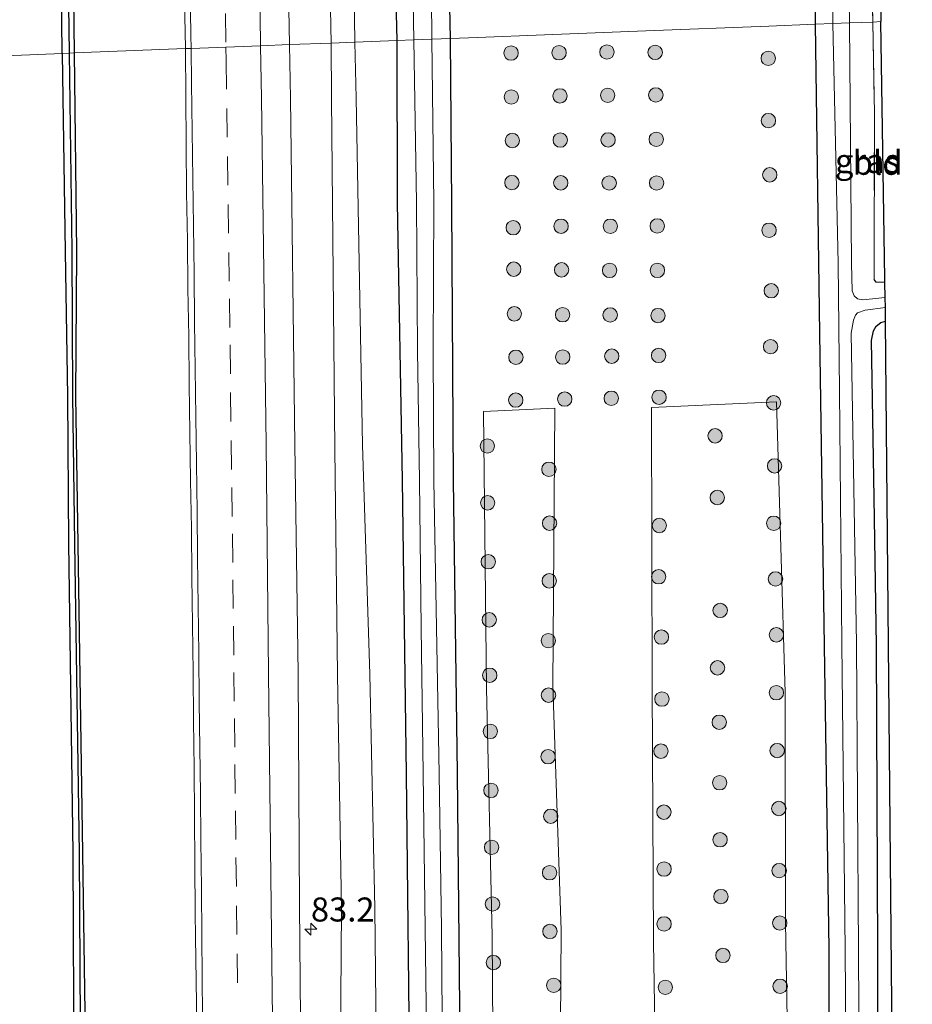
# Model space of a CAD drawing. Units: metres. Extents: x 163739 to 165021, y 499998 to 506250.
# Drawn here: x 164916 to 165008, y 503208 to 503310 of the extents above; entities that cross this region are included whole.
import ezdxf
from ezdxf.enums import TextEntityAlignment as Align

# ---------------------------------------------------------------- set-up
doc = ezdxf.new("R2010")
doc.units = ezdxf.units.M
doc.linetypes.add('IE-TERREINAFSCHEIDING', pattern=[10, 8, -2])
doc.linetypes.add('VW-3-9_STREEP', pattern=[12, 3, -9])
doc.layers.get('0').update_dxf_attribs({"lineweight": 25})
for name, color, linetype, lineweight in [('B-ME-AM-KILOMETR-S-B1', 7, 'Continuous', 18), ('B-ME-GR-BOOM-S-B1', 93, 'Continuous', 18), ('B-ME-GR-STRUIKEN-GV-B6', 93, 'Continuous', 18), ('B-ME-GW-KRUINLIJN-L-B1', 93, 'Continuous', 18), ('B-ME-GW-TEENLIJN-L-B1', 93, 'Continuous', 18), ('B-ME-IE-GRASLAND-GV-B6', 93, 'Continuous', 18), ('B-ME-IE-GRONDWERKLIJN-GROND_INGERICHT-GV-B6', 253, 'Continuous', 18), ('B-ME-IE-HULPGEOMETRIE-L-B1', 53, 'Continuous', 18), ('B-ME-IE-TERREINAFSCHEIDING-RASTERHEKWERK-L-B1', 8, 'IE-TERREINAFSCHEIDING', 18), ('B-ME-OG-WATER-GV-B6', 153, 'Continuous', 18), ('B-ME-VH-VERH_SOORT-BITUMEN-GV-B6', 8, 'IE-TERREINAFSCHEIDING-NATUURLIJK-HOUTWAL', 18), ('B-ME-VW-MARKERING-39STREEP-015-L-B1', 255, 'VW-3-9_STREEP', 18), ('B-ME-VW-MARKERING-STREEP-015-L-B1', 7, 'Continuous', 18)]:
    doc.layers.add(name, color=color, linetype=linetype, lineweight=lineweight)
for name, color, linetype in [('B-ME-GW-INSTEEKWATERGANG-L-B1', 10, 'Continuous'), ('B-ME-GW-WATERGANG-GREPPEL-L-B1', 10, 'Continuous'), ('B-ME-KG-KADASTRAAL-OPNAMEDTMGRENS-L-B1', 10, 'Continuous')]:
    doc.layers.add(name, color=color, linetype=linetype)
doc.styles.add('NLCS-ISO', font='NLCS-ISO.TTF')
doc.linetypes.add('IE-TERREINAFSCHEIDING-NATUURLIJK-HOUTWAL', pattern='A,7,-1.5,[67,NLCS.SHX,S=0.75,R=45,X=0,Y=0],-1.5,7,-1.5,[70,NLCS.SHX,S=0.75,R=0,X=0,Y=0],-1.5', length=20)

# ---------------------------------------------------------------- blocks, each defined once
blk = doc.blocks.new('hecto')
for p, q in [((0, 0.625), (-0.625, 0)), ((0, -0.625), (0, 0.625)), ((-0.625, 0), (0.625, 0)), ((0.625, 0), (0, -0.625))]:
    blk.add_line(p, q)
blk = doc.blocks.new('boom')
h = blk.add_hatch(color=256)
edge = h.paths.add_edge_path()
edge.add_arc((0, 0), 0.75, 0, 360)
blk.add_circle((0, 0), 0.75)

msp = doc.modelspace()

# ---------------------------------------------------------------- linework, layer by layer
at = {"layer": 'B-ME-GR-STRUIKEN-GV-B6'}
for points in [[(164963.845, 503269.504, -4.328), (164971.261, 503269.828, -4.34), (164971.04, 503240.923, -4.34), (164971.925, 503215.491, -4.338), (164971.7, 503185.815, -4.264), (164972.167, 503156.385, -4.226), (164971.932, 503126.71, -4.268), (164972.3707, 503114.5547, -4.285), (164966.0583, 503116.6141, -4.271), (164965.408, 503125.89, -4.294), (164964.869, 503155.728, -4.33), (164964.94, 503185.567, -4.351), (164964.743, 503214.888, -4.351), (164964.155, 503240.641, -4.351), (164963.845, 503269.504, -4.328)], [(164994.353, 503270.509, -4.272), (164995.255, 503240.237, -4.369), (164995.275, 503216.289, -4.405), (164995.783, 503186.227, -4.512), (164995.996, 503162.216, -4.335), (164996.272, 503126.867, -4.482), (164991.4955, 503121.0676, -4.401), (164985.764, 503122.284, -4.363), (164983.22, 503123.87, -4.32), (164982.534, 503126.128, -4.327), (164982.675, 503128.049, -4.336), (164982.525, 503156.325, -4.324), (164982.011, 503184.176, -4.279), (164981.516, 503214.201, -4.334), (164981.381, 503240.886, -4.381), (164981.327, 503269.916, -4.401), (164994.353, 503270.509, -4.272)]]:
    msp.add_polyline3d(points, dxfattribs=at)
at = {"layer": 'B-ME-GW-INSTEEKWATERGANG-L-B1'}
for points in [[(164919.961, 503306.775, -3.193), (164919.602, 503343.569, -3.243), (164919.072, 503372.529, -3.271), (164918.782, 503394.01, -3.281), (164918.427, 503420.313, -3.221), (164917.993, 503446.984, -3.288), (164917.778, 503470.283, -3.289), (164917.323, 503494.005, -3.291), (164917.301, 503494.586, -3.293), (164917.417, 503494.94, -3.293), (164917.764, 503495.248, -3.282), (164918.206, 503495.11, -3.282), (164918.528, 503494.691, -3.282), (164918.502, 503494.036, -3.28)], [(164921.261, 503306.825, -3.238), (164920.798, 503343.555, -3.281), (164920.199, 503372.547, -3.268), (164919.904, 503394.029, -3.335), (164919.474, 503420.306, -3.23), (164919.076, 503447.001, -3.288), (164918.847, 503470.159, -3.313), (164918.502, 503494.036, -3.28)], [(164998.229, 503327.276, -4.487), (164998.355, 503309.803, -4.427)], [(164954.401, 503324.956, -4.47), (164954.813, 503308.122, -4.358)], [(164960.398, 503308.337, -4.357), (164960.037, 503324.961, -4.43)], [(164998.355, 503309.803, -4.427), (164998.827, 503277.606, -4.502), (164999.291, 503245.09, -4.535), (164999.777, 503213.545, -4.609), (164999.854, 503181.915, -4.541), (165000.194, 503150.613, -4.517), (165000.5, 503123.175, -4.581), (165000.86, 503093.878, -4.605), (165001.278, 503065.299, -4.58), (165001.33, 503037.872, -4.553), (165001.57, 503012.865, -4.557), (165001.603, 502982.972, -4.51), (165001.893, 502955.826, -4.512), (165001.95, 502931, -4.55)], [(164954.813, 503308.122, -4.358), (164954.84, 503291.215, -4.367), (164955.353, 503262.332, -4.378), (164955.775, 503231.747, -4.421), (164956.172, 503197.091, -4.496), (164956.426, 503171.124, -4.406), (164956.923, 503145.448, -4.476), (164956.798, 503115.227, -4.461), (164957.126, 503104.936, -4.479), (164957.437, 503086.344, -4.546), (164956.71, 503053.618, -4.495), (164956.903, 503028.185, -4.395), (164957.585, 503001.259, -4.282), (164958.068, 502971.063, -4.416), (164958.115, 502950.977, -4.382), (164958.263, 502931.794, -4.299)], [(164963.81, 502931.694, -4.331), (164963.801, 502951.075, -4.177), (164963.645, 502971.331, -4.25), (164963.502, 503001.321, -4.257), (164963.027, 503028.175, -4.31), (164962.835, 503053.475, -4.358), (164962.516, 503086.38, -4.437), (164962.62, 503104.656, -4.289), (164962.376, 503115.046, -4.405), (164962.051, 503145.509, -4.388), (164961.736, 503171.051, -4.433), (164961.47, 503197.055, -4.513), (164961.122, 503231.844, -4.405), (164960.699, 503262.344, -4.391), (164960.54, 503291.046, -4.355), (164960.398, 503308.337, -4.357)], [(164919.961, 503306.775, -3.193), (164920.273, 503286.106, -3.271), (164920.531, 503271.073, -3.27), (164920.61, 503255.765, -3.203), (164921.087, 503223.51, -3.252), (164921.186, 503199.911, -3.336), (164921.471, 503172.667, -3.427), (164921.747, 503149.796, -3.433), (164922.001, 503120.214, -3.337), (164922.11, 503091.876, -3.324), (164922.168, 503075.385, -3.279), (164922.488, 503061.955, -3.283), (164922.4, 503041.651, -3.177), (164922.817, 503026.017, -3.174), (164923.05, 502997.006, -3.171), (164923.25, 502966.164, -3.16), (164923.465, 502945.549, -3.099), (164923.739, 502932.422, -3.11)], [(164924.717, 502932.404, -3.122), (164924.56, 502945.478, -3.193), (164924.271, 502966.166, -3.229), (164924.205, 502996.935, -3.216), (164924.044, 503025.935, -3.202), (164923.883, 503041.618, -3.265), (164923.606, 503061.958, -3.34), (164923.457, 503075.363, -3.314), (164923.265, 503091.819, -3.369), (164923.155, 503120.168, -3.337), (164922.804, 503149.762, -3.443), (164922.629, 503172.561, -3.419), (164922.474, 503199.829, -3.377), (164922.132, 503223.513, -3.292), (164921.631, 503255.683, -3.188), (164921.406, 503271.063, -3.268), (164921.509, 503286.153, -3.294), (164921.261, 503306.825, -3.238)], [(165005.633, 503282.907, -4.603), (165004.73, 503282.972, -4.535), (165004.495, 503283.239, -4.506)], [(165008.436, 502982.404, -4.582), (165007.862, 502982.403, -4.598), (165007.133, 502982.535, -4.602), (165006.646, 502982.789, -4.622), (165006.548, 502983.226, -4.599), (165006.763, 503012.707, -4.432), (165006.446, 503037.896, -4.469), (165006.2, 503065.383, -4.457), (165005.987, 503094.157, -4.48), (165005.686, 503123.053, -4.412), (165005.347, 503150.625, -4.455), (165004.897, 503181.768, -4.533), (165004.901, 503213.229, -4.406), (165004.743, 503245.114, -4.401), (165004.494, 503260.518, -4.327), (165004.267, 503274.905, -4.453), (165004.237, 503276.897, -4.437), (165004.43, 503277.882, -4.383), (165004.708, 503278.381, -4.372), (165005.193, 503278.771, -4.49), (165005.691, 503278.906, -4.505)]]:
    msp.add_polyline3d(points, dxfattribs=at)
at = {"layer": 'B-ME-GW-KRUINLIJN-L-B1'}
for points in [[(164947.971, 503307.857, -3.306), (164947.341, 503340.183, -3.289), (164947.236, 503364.733, -3.322), (164945.43, 503397.927, -3.135), (164945.445, 503410.627, -3.084), (164945.829, 503412.415, -3.099), (164946.534, 503414.583, -3.208), (164946.887, 503416.007, -3.28), (164946.887, 503417.546, -3.272), (164946.66, 503418.827, -3.197), (164946.083, 503420.042, -3.231), (164945.279, 503421.798, -3.217), (164944.797, 503423.887, -3.154), (164944.862, 503435.801, -3.19), (164945.275, 503458.482, -3.167), (164944.78, 503477.343, -3.156), (164944.75, 503488.666, -3.194), (164944.713, 503502.359, -3.199), (164944.506, 503519.844, -3.226), (164944.391, 503538.517, -3.198), (164944.309, 503550.465, -3.121), (164944.394, 503551.193, -3.141)], [(164947.971, 503307.857, -3.306), (164948.009, 503302.051, -3.306), (164948.354, 503265.613, -3.256), (164948.636, 503242.073, -3.23), (164949.049, 503217.748, -3.232), (164948.874, 503194.441, -3.207), (164949.573, 503170.407, -3.329), (164949.803, 503146.372, -3.24), (164948.558, 503122.333, -3.005), (164948.354, 503098.211, -2.923), (164948.581, 503074.079, -3.007), (164948.831, 503050.116, -3.093), (164949.207, 503025.953, -3.006), (164949.197, 503002.07, -2.992), (164949.175, 502978.204, -2.926), (164949.693, 502954.181, -2.951), (164951.293, 502931.921, -3.084)]]:
    msp.add_polyline3d(points, dxfattribs=at)
at = {"layer": 'B-ME-GW-TEENLIJN-L-B1'}
for points in [[(164947.546, 503549.595, -3.684), (164946.754, 503548.655, -3.705), (164946.546, 503548.034, -3.717), (164946.645, 503544.933, -3.787), (164946.895, 503540.623, -3.879), (164946.869, 503534.648, -4.052), (164946.675, 503533.13, -4.105), (164946.775, 503531.386, -4.014), (164947.257, 503519.929, -4.138), (164947.014, 503507.879, -4.026), (164946.911, 503492.063, -4.001), (164947.311, 503477.353, -3.962), (164948.163, 503459.534, -3.855), (164948.526, 503442.791, -3.991), (164948.837, 503430.193, -4.076), (164949.33, 503422.057, -4.156), (164950.211, 503420.003, -4.194), (164950.472, 503417.348, -4.169), (164950.124, 503413.32, -4.158), (164948.853, 503399.589, -4.16), (164948.866, 503382.065, -4.119), (164949.403, 503360.502, -4.133), (164949.97, 503340.237, -4.14), (164950.439, 503307.952, -4.027)], [(164950.439, 503307.952, -4.027), (164950.585, 503302.129, -4.026), (164951.221, 503265.984, -4.04), (164952.001, 503242.154, -4.284), (164952.525, 503217.769, -4.274), (164952.762, 503194.572, -4.174), (164953.023, 503170.731, -4.223), (164952.78, 503146.476, -4.253), (164952.677, 503122.562, -4.101), (164952.939, 503098.526, -4.047), (164952.745, 503074.271, -4.128), (164954.566, 503050.215, -4.347), (164953.168, 503026.096, -3.997), (164953.997, 503002.069, -4.145), (164952.894, 502978.091, -3.925), (164952.885, 502954.14, -3.879), (164953.007, 502946.663, -3.892), (164955.512, 502931.844, -4.15)]]:
    msp.add_polyline3d(points, dxfattribs=at)
at = {"layer": 'B-ME-GW-WATERGANG-GREPPEL-L-B1'}
for points in [[(164920.745, 503306.805, -3.443), (164920.206, 503343.715, -3.47), (164919.806, 503372.563, -3.465), (164919.489, 503394.178, -3.439), (164919.084, 503420.336, -3.444), (164918.631, 503447.185, -3.566), (164918.358, 503470.376, -3.518), (164917.933, 503494.013, -3.488)], [(164924.33, 502932.412, -3.338), (164924.129, 502945.56, -3.397), (164923.899, 502966.217, -3.41), (164923.767, 502997.07, -3.465), (164923.445, 503026.014, -3.459), (164923.336, 503041.629, -3.465), (164923.18, 503061.958, -3.5), (164922.894, 503075.348, -3.55), (164922.903, 503091.923, -3.608), (164922.705, 503120.212, -3.571), (164922.441, 503149.874, -3.684), (164922.21, 503172.629, -3.62), (164921.916, 503199.933, -3.655), (164921.789, 503223.482, -3.469), (164921.301, 503255.781, -3.458), (164921.083, 503271.091, -3.464), (164921.012, 503286.244, -3.485), (164920.745, 503306.805, -3.443)]]:
    msp.add_polyline3d(points, dxfattribs=at)
at = {"layer": 'B-ME-IE-GRASLAND-GV-B6'}
for points in [[(164919.961, 503306.775, -3.193), (164919.602, 503343.569, -3.243), (164919.072, 503372.529, -3.271), (164918.782, 503394.01, -3.281), (164918.427, 503420.313, -3.221), (164917.993, 503446.984, -3.288), (164917.778, 503470.283, -3.289), (164917.323, 503494.005, -3.291), (164917.301, 503494.586, -3.293), (164917.417, 503494.94, -3.293), (164917.764, 503495.248, -3.282), (164917.933, 503494.013, -3.488), (164918.358, 503470.376, -3.518), (164918.631, 503447.185, -3.566), (164919.084, 503420.336, -3.444), (164919.489, 503394.178, -3.439), (164919.806, 503372.563, -3.465), (164920.206, 503343.715, -3.47), (164920.745, 503306.805, -3.443), (164919.961, 503306.775, -3.193)], [(164920.745, 503306.805, -3.443), (164920.206, 503343.715, -3.47), (164919.806, 503372.563, -3.465), (164919.489, 503394.178, -3.439), (164919.084, 503420.336, -3.444), (164918.631, 503447.185, -3.566), (164918.358, 503470.376, -3.518), (164917.933, 503494.013, -3.488), (164917.764, 503495.248, -3.282), (164918.206, 503495.11, -3.282), (164918.528, 503494.691, -3.282), (164918.502, 503494.036, -3.28), (164918.847, 503470.159, -3.313), (164919.076, 503447.001, -3.288), (164919.474, 503420.306, -3.23), (164919.904, 503394.029, -3.335), (164920.199, 503372.547, -3.268), (164920.798, 503343.555, -3.281), (164921.261, 503306.825, -3.238), (164920.745, 503306.805, -3.443)], [(164919.602, 503343.569, -3.243), (164919.961, 503306.775, -3.193), (164909.7971, 503306.358, -2.983), (164909.585, 503321.926, -2.952)], [(164932.6915, 503312.3036, -2.6862), (164932.7998, 503307.2708, -2.6713), (164921.261, 503306.825, -3.238), (164920.798, 503343.555, -3.281)], [(164947.341, 503340.183, -3.289), (164947.971, 503307.857, -3.306), (164943.621, 503307.689, -2.85), (164943.304, 503326.029, -2.902)], [(164949.97, 503340.237, -4.14), (164950.439, 503307.952, -4.027), (164947.971, 503307.857, -3.306), (164947.341, 503340.183, -3.289)], [(164954.401, 503324.956, -4.47), (164954.813, 503308.122, -4.358), (164950.439, 503307.952, -4.027), (164949.97, 503340.237, -4.14)], [(165003.911, 503333.514, -4.348), (165004.359, 503310.035, -4.313), (165001.943, 503309.942, -5.544), (165001.665, 503327.422, -5.544)], [(164998.229, 503327.276, -4.487), (164998.355, 503309.803, -4.427), (164993.524, 503309.617, -4.226), (164980.726, 503309.123, -4.294), (164970.179, 503308.715, -4.306), (164963.202, 503308.446, -4.404), (164960.398, 503308.337, -4.357), (164960.037, 503324.961, -4.43)], [(164998.355, 503309.803, -4.427), (164998.229, 503327.276, -4.487)], [(164999.944, 503327.443, -5.544), (165000.206, 503309.875, -5.544), (164998.355, 503309.803, -4.427)], [(164956.255, 503325.41, -5.542), (164956.568, 503308.189, -5.541), (164954.813, 503308.122, -4.358)], [(164960.037, 503324.961, -4.43), (164960.398, 503308.337, -4.357), (164958.465, 503308.262, -5.541), (164958.315, 503325.395, -5.542)], [(164954.813, 503308.122, -4.358), (164954.401, 503324.956, -4.47)], [(164963.645, 502971.331, -4.25), (164963.502, 503001.321, -4.257), (164963.027, 503028.175, -4.31), (164962.835, 503053.475, -4.358), (164962.516, 503086.38, -4.437), (164962.62, 503104.656, -4.289), (164962.376, 503115.046, -4.405), (164962.051, 503145.509, -4.388), (164961.736, 503171.051, -4.433), (164961.47, 503197.055, -4.513), (164961.122, 503231.844, -4.405), (164960.699, 503262.344, -4.391), (164960.54, 503291.046, -4.355), (164960.398, 503308.337, -4.357), (164963.202, 503308.446, -4.404), (164970.179, 503308.715, -4.306), (164980.726, 503309.123, -4.294), (164993.524, 503309.617, -4.226), (164998.355, 503309.803, -4.427)], [(165000.86, 503093.878, -4.605), (165000.5, 503123.175, -4.581), (165000.194, 503150.613, -4.517), (164999.854, 503181.915, -4.541), (164999.777, 503213.545, -4.609), (164999.291, 503245.09, -4.535), (164998.827, 503277.606, -4.502), (164998.355, 503309.803, -4.427), (165000.206, 503309.875, -5.544), (165000.748, 503284.927, -5.547), (165000.885, 503271.577, -5.548), (165001.139, 503245.354, -5.551), (165001.493, 503213.389, -5.555), (165001.725, 503181.831, -5.558), (165002.002, 503150.592, -5.562), (165002.334, 503123.097, -5.565), (165002.479, 503094.203, -5.568)], [(164998.355, 503309.803, -4.427), (164998.827, 503277.606, -4.502), (164999.291, 503245.09, -4.535), (164999.777, 503213.545, -4.609), (164999.854, 503181.915, -4.541), (165000.194, 503150.613, -4.517), (165000.5, 503123.175, -4.581), (165000.86, 503093.878, -4.605), (165001.278, 503065.299, -4.58), (165001.33, 503037.872, -4.553), (165001.57, 503012.865, -4.557), (165001.603, 502982.972, -4.51), (165001.893, 502955.826, -4.512)], [(165004.359, 503310.035, -4.313), (165004.528, 503300.494, -4.3), (165004.495, 503283.239, -4.506), (165004.73, 503282.972, -4.535), (165005.633, 503282.907, -4.603), (165005.656, 503281.347, -5.547), (165003.332, 503281.119, -5.547), (165002.772, 503281.215, -5.547), (165002.432, 503281.542, -5.547), (165002.211, 503282.064, -5.547), (165002.146, 503284.906, -5.547), (165001.943, 503309.942, -5.544), (165004.359, 503310.035, -4.313)], [(164945.924, 503098.145, -2.778), (164945.663, 503122.144, -2.695), (164945.534, 503146.229, -2.835), (164945.259, 503170.349, -2.798), (164944.888, 503194.457, -2.823), (164944.688, 503218.091, -2.836), (164944.534, 503242.224, -2.818), (164944.188, 503266.065, -2.824), (164943.751, 503302.093, -2.807), (164943.621, 503307.689, -2.85), (164947.971, 503307.857, -3.306), (164948.009, 503302.051, -3.306), (164948.354, 503265.613, -3.256), (164948.636, 503242.073, -3.23), (164949.049, 503217.748, -3.232), (164948.874, 503194.441, -3.207), (164949.573, 503170.407, -3.329), (164949.803, 503146.372, -3.24), (164948.558, 503122.333, -3.005), (164948.354, 503098.211, -2.923)], [(164948.354, 503098.211, -2.923), (164948.558, 503122.333, -3.005), (164949.803, 503146.372, -3.24), (164949.573, 503170.407, -3.329), (164948.874, 503194.441, -3.207), (164949.049, 503217.748, -3.232), (164948.636, 503242.073, -3.23), (164948.354, 503265.613, -3.256), (164948.009, 503302.051, -3.306), (164947.971, 503307.857, -3.306), (164950.439, 503307.952, -4.027), (164950.585, 503302.129, -4.026), (164951.221, 503265.984, -4.04), (164952.001, 503242.154, -4.284), (164952.525, 503217.769, -4.274), (164952.762, 503194.572, -4.174), (164953.023, 503170.731, -4.223), (164952.78, 503146.476, -4.253), (164952.677, 503122.562, -4.101), (164952.939, 503098.526, -4.047)], [(164952.939, 503098.526, -4.047), (164952.677, 503122.562, -4.101), (164952.78, 503146.476, -4.253), (164953.023, 503170.731, -4.223), (164952.762, 503194.572, -4.174), (164952.525, 503217.769, -4.274), (164952.001, 503242.154, -4.284), (164951.221, 503265.984, -4.04), (164950.585, 503302.129, -4.026), (164950.439, 503307.952, -4.027), (164954.813, 503308.122, -4.358), (164954.84, 503291.215, -4.367), (164955.353, 503262.332, -4.378), (164955.775, 503231.747, -4.421), (164956.172, 503197.091, -4.496), (164956.426, 503171.124, -4.406), (164956.923, 503145.448, -4.476), (164956.798, 503115.227, -4.461), (164957.126, 503104.936, -4.479), (164957.437, 503086.344, -4.546)], [(164956.172, 503197.091, -4.496), (164955.775, 503231.747, -4.421), (164955.353, 503262.332, -4.378), (164954.84, 503291.215, -4.367), (164954.813, 503308.122, -4.358), (164956.568, 503308.189, -5.541), (164956.871, 503291.259, -5.538), (164956.969, 503275.841, -5.535), (164957.157, 503262.256, -5.533), (164957.327, 503246.962, -5.53), (164957.568, 503231.791, -5.527), (164957.759, 503215.616, -5.524), (164958.005, 503197.248, -5.521)], [(164959.597, 503197.24, -5.521), (164959.473, 503215.632, -5.524), (164959.233, 503231.782, -5.527), (164958.956, 503246.99, -5.53), (164958.651, 503262.271, -5.533), (164958.598, 503275.845, -5.535), (164958.669, 503291.263, -5.538), (164958.465, 503308.262, -5.541), (164960.398, 503308.337, -4.357), (164960.54, 503291.046, -4.355), (164960.699, 503262.344, -4.391), (164961.122, 503231.844, -4.405), (164961.47, 503197.055, -4.513)], [(164909.7971, 503306.358, -2.983), (164919.961, 503306.775, -3.193), (164920.273, 503286.106, -3.271), (164920.531, 503271.073, -3.27), (164920.61, 503255.765, -3.203), (164921.087, 503223.51, -3.252), (164921.186, 503199.911, -3.336), (164921.471, 503172.667, -3.427), (164921.747, 503149.796, -3.433), (164922.001, 503120.214, -3.337), (164922.11, 503091.876, -3.324), (164922.168, 503075.385, -3.279), (164922.488, 503061.955, -3.283), (164922.4, 503041.651, -3.177), (164922.817, 503026.017, -3.174), (164923.05, 502997.006, -3.171), (164923.25, 502966.164, -3.16)], [(164922.11, 503091.876, -3.324), (164922.001, 503120.214, -3.337), (164921.747, 503149.796, -3.433), (164921.471, 503172.667, -3.427), (164921.186, 503199.911, -3.336), (164921.087, 503223.51, -3.252), (164920.61, 503255.765, -3.203), (164920.531, 503271.073, -3.27), (164920.273, 503286.106, -3.271), (164919.961, 503306.775, -3.193), (164920.745, 503306.805, -3.443), (164921.012, 503286.244, -3.485), (164921.083, 503271.091, -3.464), (164921.301, 503255.781, -3.458), (164921.789, 503223.482, -3.469), (164921.916, 503199.933, -3.655), (164922.21, 503172.629, -3.62), (164922.441, 503149.874, -3.684), (164922.705, 503120.212, -3.571), (164922.903, 503091.923, -3.608)], [(164922.903, 503091.923, -3.608), (164922.705, 503120.212, -3.571), (164922.441, 503149.874, -3.684), (164922.21, 503172.629, -3.62), (164921.916, 503199.933, -3.655), (164921.789, 503223.482, -3.469), (164921.301, 503255.781, -3.458), (164921.083, 503271.091, -3.464), (164921.012, 503286.244, -3.485), (164920.745, 503306.805, -3.443), (164921.261, 503306.825, -3.238), (164921.509, 503286.153, -3.294), (164921.406, 503271.063, -3.268), (164921.631, 503255.683, -3.188), (164922.132, 503223.513, -3.292), (164922.474, 503199.829, -3.377), (164922.629, 503172.561, -3.419), (164922.804, 503149.762, -3.443), (164923.155, 503120.168, -3.337), (164923.265, 503091.819, -3.369)], [(164922.474, 503199.829, -3.377), (164922.132, 503223.513, -3.292), (164921.631, 503255.683, -3.188), (164921.406, 503271.063, -3.268), (164921.509, 503286.153, -3.294), (164921.261, 503306.825, -3.238), (164932.7998, 503307.2708, -2.6713), (164932.8349, 503302.3042, -2.6864), (164932.8703, 503297.3043, -2.7046), (164932.9146, 503292.304, -2.6906), (164933.0206, 503287.3057, -2.6768), (164933.0656, 503282.3055, -2.6754), (164933.1474, 503277.307, -2.6461), (164933.1969, 503272.3068, -2.6634), (164933.2665, 503267.3078, -2.6412), (164933.3209, 503262.3083, -2.6592), (164933.4162, 503257.3087, -2.6428), (164933.48, 503252.3095, -2.636), (164933.5238, 503247.3093, -2.6424), (164933.604, 503242.3095, -2.6212), (164933.6323, 503237.3105, -2.6328), (164933.6959, 503232.3106, -2.6034), (164933.7549, 503227.3106, -2.614), (164933.7849, 503222.3129, -2.6136), (164933.8082, 503217.3126, -2.629), (164933.861, 503214.8129, -2.6164), (164934.146, 503193.994, -2.51)], [(165003.037, 503181.822, -5.558), (165002.878, 503213.368, -5.555), (165002.669, 503245.309, -5.551), (165002.118, 503277.642, -5.548), (165002.354, 503279.012, -5.547), (165002.557, 503279.509, -5.547), (165002.763, 503279.752, -5.547), (165003.553, 503280.058, -5.547), (165005.67, 503280.306, -5.547), (165005.691, 503278.906, -4.505), (165005.193, 503278.771, -4.49), (165004.708, 503278.381, -4.372), (165004.43, 503277.882, -4.383), (165004.237, 503276.897, -4.437), (165004.267, 503274.905, -4.453), (165004.494, 503260.518, -4.327), (165004.743, 503245.114, -4.401), (165004.901, 503213.229, -4.406), (165004.897, 503181.768, -4.533)], [(164964.743, 503214.888, -4.351), (164964.94, 503185.567, -4.351), (164964.869, 503155.728, -4.33), (164965.408, 503125.89, -4.294), (164966.0583, 503116.6141, -4.271), (164972.3707, 503114.5547, -4.285), (164971.932, 503126.71, -4.268), (164972.167, 503156.385, -4.226), (164971.7, 503185.815, -4.264), (164971.925, 503215.491, -4.338), (164971.04, 503240.923, -4.34), (164971.261, 503269.828, -4.34), (164963.845, 503269.504, -4.328), (164964.155, 503240.641, -4.351), (164964.743, 503214.888, -4.351)], [(164994.353, 503270.509, -4.272), (164981.327, 503269.916, -4.401), (164981.381, 503240.886, -4.381), (164981.516, 503214.201, -4.334), (164982.011, 503184.176, -4.279), (164982.525, 503156.325, -4.324), (164982.675, 503128.049, -4.336), (164982.534, 503126.128, -4.327), (164983.22, 503123.87, -4.32), (164985.764, 503122.284, -4.363), (164991.4955, 503121.0676, -4.401), (164996.272, 503126.867, -4.482), (164995.996, 503162.216, -4.335), (164995.783, 503186.227, -4.512), (164995.275, 503216.289, -4.405), (164995.255, 503240.237, -4.369), (164994.353, 503270.509, -4.272)]]:
    msp.add_polyline3d(points, dxfattribs=at)
at = {"layer": 'B-ME-IE-GRONDWERKLIJN-GROND_INGERICHT-GV-B6'}
for points in [[(165001.78, 503534.382, -4.436), (165001.824, 503518.991, -4.473), (165002.653, 503475.393, -4.513), (165003.396, 503434.873, -4.461), (165004.137, 503386.064, -4.496), (165004.74, 503340.629, -4.494), (165005.213, 503310.086, -4.41), (165004.359, 503310.035, -4.313), (165003.911, 503333.514, -4.348), (165003.678, 503351.819, -4.349), (165003.266, 503375.815, -4.399), (165002.986, 503401.441, -4.447), (165002.672, 503424.483, -4.482), (165002.178, 503448.771, -4.37), (165001.967, 503467.186, -4.334), (165001.734, 503485.591, -4.329), (165001.176, 503506.124, -4.293), (165000.912, 503520.419, -4.333), (165000.558, 503532.012, -4.324), (165000.741, 503534.196, -4.418), (165001.78, 503534.382, -4.436)], [(165004.359, 503310.035, -4.313), (165005.213, 503310.086, -4.41), (165005.627, 503283.309, -4.381), (165005.633, 503282.907, -4.603), (165004.73, 503282.972, -4.535), (165004.495, 503283.239, -4.506), (165004.528, 503300.494, -4.3), (165004.359, 503310.035, -4.313)], [(165008.436, 502982.404, -4.582), (165007.862, 502982.403, -4.598), (165007.133, 502982.535, -4.602), (165006.646, 502982.789, -4.622), (165006.548, 502983.226, -4.599), (165006.763, 503012.707, -4.432), (165006.446, 503037.896, -4.469), (165006.2, 503065.383, -4.457), (165005.987, 503094.157, -4.48), (165005.686, 503123.053, -4.412), (165005.347, 503150.625, -4.455), (165004.897, 503181.768, -4.533), (165004.901, 503213.229, -4.406), (165004.743, 503245.114, -4.401), (165004.494, 503260.518, -4.327), (165004.267, 503274.905, -4.453), (165004.237, 503276.897, -4.437), (165004.43, 503277.882, -4.383), (165004.708, 503278.381, -4.372), (165005.193, 503278.771, -4.49), (165005.691, 503278.906, -4.505), (165008.389, 502987.06, -4.34), (165008.436, 502982.404, -4.582)]]:
    msp.add_polyline3d(points, dxfattribs=at)
at = {"layer": 'B-ME-IE-HULPGEOMETRIE-L-B1'}
for points in [[(164921.261, 503306.825, -3.238), (164932.7998, 503307.2708, -2.6713), (164933.381, 503307.2931, -2.6609), (164937.0212, 503307.434, -2.7651), (164940.629, 503307.573, -2.698), (164943.621, 503307.689, -2.85), (164947.971, 503307.857, -3.306), (164950.439, 503307.952, -4.027), (164954.813, 503308.122, -4.358), (164956.568, 503308.189, -5.541), (164958.465, 503308.262, -5.541), (164960.398, 503308.337, -4.357), (164963.202, 503308.446, -4.404), (164970.179, 503308.715, -4.306), (164980.726, 503309.123, -4.294), (164993.524, 503309.617, -4.226), (164998.355, 503309.803, -4.427), (165000.206, 503309.875, -5.544), (165001.943, 503309.942, -5.544), (165004.359, 503310.035, -4.313), (165005.213, 503310.086, -4.41)], [(164836.688, 503303.556, -4.456), (164838.013, 503303.61, -4.508), (164839.57, 503303.67, -5.662), (164840.676, 503303.712, -5.662), (164842.612, 503303.787, -4.306), (164850.538, 503304.093, -4.376), (164876.252, 503305.087, -4.402), (164881.393, 503305.285, -4.369), (164883.253, 503305.357, -5.616), (164884.921, 503305.421, -5.616), (164887.081, 503305.505, -4.229), (164888.002, 503305.541, -4.047), (164894.563, 503305.794, -3.404), (164897.029, 503305.889, -3.323), (164901.2402, 503306.0513, -3.1944), (164904.945, 503306.197, -3.0942), (164908.6214, 503306.3261, -3.0071), (164909.7971, 503306.358, -2.983), (164919.961, 503306.775, -3.193), (164920.745, 503306.805, -3.443), (164921.261, 503306.825, -3.238)]]:
    msp.add_polyline3d(points, dxfattribs=at)
at = {"layer": 'B-ME-IE-TERREINAFSCHEIDING-RASTERHEKWERK-L-B1'}
for points in [[(165004.359, 503310.035, -4.313), (165003.911, 503333.514, -4.348), (165003.678, 503351.819, -4.349), (165003.266, 503375.815, -4.399), (165002.986, 503401.441, -4.447), (165002.672, 503424.483, -4.482), (165002.178, 503448.771, -4.37), (165001.967, 503467.186, -4.334), (165001.734, 503485.591, -4.329), (165001.176, 503506.124, -4.293), (165000.912, 503520.419, -4.333), (165000.558, 503532.012, -4.324), (165000.741, 503534.196, -4.418), (165001.78, 503534.382, -4.436)], [(165004.359, 503310.035, -4.313), (165004.528, 503300.494, -4.3), (165004.495, 503283.239, -4.506)]]:
    msp.add_polyline3d(points, dxfattribs=at)
at = {"layer": 'B-ME-KG-KADASTRAAL-OPNAMEDTMGRENS-L-B1'}
for points in [[(165001.225, 503568.26, 1.194), (165001.681, 503556.377, -3.952), (165001.719, 503555.365, -3.818), (165001.767, 503538.733, -4.769), (165001.771, 503537.555, -5.545), (165001.774, 503536.477, -5.545), (165001.78, 503534.382, -4.436), (165001.824, 503518.991, -4.473), (165002.653, 503475.393, -4.513), (165003.396, 503434.873, -4.461), (165004.137, 503386.064, -4.496), (165004.74, 503340.629, -4.494), (165005.213, 503310.086, -4.41)], [(165008.353, 502930.884, -4.406), (165008.476, 502976.633, -4.466), (165008.476, 502978.491, -4.628), (165008.463, 502979.731, -5.581), (165008.457, 502980.328, -5.58), (165008.436, 502982.404, -4.582), (165008.389, 502987.06, -4.34), (165005.691, 503278.906, -4.505), (165005.67, 503280.306, -5.547), (165005.656, 503281.347, -5.547), (165005.633, 503282.907, -4.603), (165005.627, 503283.309, -4.381), (165005.213, 503310.086, -4.41)]]:
    msp.add_polyline3d(points, dxfattribs=at)
at = {"layer": 'B-ME-OG-WATER-GV-B6'}
for points in [[(165001.665, 503327.422, -5.544), (165001.943, 503309.942, -5.544), (165000.206, 503309.875, -5.544), (164999.944, 503327.443, -5.544)], [(164956.568, 503308.189, -5.541), (164956.255, 503325.41, -5.542)], [(164958.315, 503325.395, -5.542), (164958.465, 503308.262, -5.541), (164956.568, 503308.189, -5.541)], [(165001.725, 503181.831, -5.558), (165001.493, 503213.389, -5.555), (165001.139, 503245.354, -5.551), (165000.885, 503271.577, -5.548), (165000.748, 503284.927, -5.547), (165000.206, 503309.875, -5.544), (165001.943, 503309.942, -5.544), (165002.146, 503284.906, -5.547), (165002.211, 503282.064, -5.547), (165002.432, 503281.542, -5.547), (165002.772, 503281.215, -5.547), (165003.332, 503281.119, -5.547), (165005.656, 503281.347, -5.547), (165005.67, 503280.306, -5.547), (165003.553, 503280.058, -5.547), (165002.763, 503279.752, -5.547), (165002.557, 503279.509, -5.547), (165002.354, 503279.012, -5.547), (165002.118, 503277.642, -5.548), (165002.669, 503245.309, -5.551), (165002.878, 503213.368, -5.555), (165003.037, 503181.822, -5.558)], [(164958.005, 503197.248, -5.521), (164957.759, 503215.616, -5.524), (164957.568, 503231.791, -5.527), (164957.327, 503246.962, -5.53), (164957.157, 503262.256, -5.533), (164956.969, 503275.841, -5.535), (164956.871, 503291.259, -5.538), (164956.568, 503308.189, -5.541), (164958.465, 503308.262, -5.541), (164958.669, 503291.263, -5.538), (164958.598, 503275.845, -5.535), (164958.651, 503262.271, -5.533), (164958.956, 503246.99, -5.53), (164959.233, 503231.782, -5.527), (164959.473, 503215.632, -5.524), (164959.597, 503197.24, -5.521)]]:
    msp.add_polyline3d(points, dxfattribs=at)
at = {"layer": 'B-ME-VH-VERH_SOORT-BITUMEN-GV-B6'}
for points in [[(164943.304, 503326.029, -2.902), (164943.621, 503307.689, -2.85), (164940.629, 503307.573, -2.698), (164937.0212, 503307.434, -2.7651), (164933.381, 503307.2931, -2.6609), (164932.7998, 503307.2708, -2.6713), (164932.6915, 503312.3036, -2.6862)], [(164934.146, 503193.994, -2.51), (164933.861, 503214.8129, -2.6164), (164933.8082, 503217.3126, -2.629), (164933.7849, 503222.3129, -2.6136), (164933.7549, 503227.3106, -2.614), (164933.6959, 503232.3106, -2.6034), (164933.6323, 503237.3105, -2.6328), (164933.604, 503242.3095, -2.6212), (164933.5238, 503247.3093, -2.6424), (164933.48, 503252.3095, -2.636), (164933.4162, 503257.3087, -2.6428), (164933.3209, 503262.3083, -2.6592), (164933.2665, 503267.3078, -2.6412), (164933.1969, 503272.3068, -2.6634), (164933.1474, 503277.307, -2.6461), (164933.0656, 503282.3055, -2.6754), (164933.0206, 503287.3057, -2.6768), (164932.9146, 503292.304, -2.6906), (164932.8703, 503297.3043, -2.7046), (164932.8349, 503302.3042, -2.6864), (164932.7998, 503307.2708, -2.6713), (164933.381, 503307.2931, -2.6609), (164937.0212, 503307.434, -2.7651), (164940.629, 503307.573, -2.698), (164943.621, 503307.689, -2.85), (164943.751, 503302.093, -2.807), (164944.188, 503266.065, -2.824), (164944.534, 503242.224, -2.818), (164944.688, 503218.091, -2.836), (164944.888, 503194.457, -2.823)]]:
    msp.add_polyline3d(points, dxfattribs=at)
at = {"layer": 'B-ME-VW-MARKERING-39STREEP-015-L-B1'}
for points in [[(164936.9723, 503310.9438, -2.768), (164937.0212, 503307.434, -2.7651)], [(164937.0212, 503307.434, -2.7651), (164937.0406, 503306.0409, -2.764), (164937.1124, 503301.0414, -2.7603), (164937.1818, 503296.0567, -2.7623), (164937.2481, 503291.0571, -2.7605), (164937.3143, 503286.0575, -2.7588), (164937.3781, 503281.2272, -2.7535), (164937.4414, 503276.4277, -2.7437), (164937.5041, 503271.4583, -2.74), (164937.5631, 503266.4587, -2.7339), (164937.6218, 503261.5642, -2.7299), (164937.6843, 503256.7646, -2.7299), (164937.7468, 503251.965, -2.7271), (164937.8021, 503247.1261, -2.7285), (164937.8529, 503242.3263, -2.7245), (164937.9038, 503237.5266, -2.7138), (164937.9546, 503232.7269, -2.7066), (164938.0054, 503227.9271, -2.702), (164938.0638, 503223.041, -2.7029), (164938.1259, 503218.0413, -2.7013), (164938.1657, 503214.8465, -2.7013)], [(164939.275, 503103.979, -2.673), (164939.205, 503112.011, -2.667), (164939.122, 503121.993, -2.663), (164939.01, 503131.993, -2.666), (164938.927, 503139.996, -2.667), (164938.847, 503148.014, -2.674), (164938.767, 503156.014, -2.673), (164938.689, 503164.032, -2.68), (164938.593, 503173.978, -2.676), (164938.512, 503182.01, -2.687), (164938.402, 503192.01, -2.701), (164938.306, 503201.907, -2.707), (164938.23, 503210.024, -2.715), (164938.1657, 503214.8465, -2.7013)]]:
    msp.add_polyline3d(points, dxfattribs=at)
at = {"layer": 'B-ME-VW-MARKERING-STREEP-015-L-B1'}
for points in [[(164934.576, 503675.209, -2.849), (164934.812, 503662.514, -2.904), (164935.249, 503640.441, -2.943), (164935.744, 503614.697, -2.926), (164936.197, 503590.854, -2.895), (164936.696, 503563.4, -2.893), (164937.055, 503542.453, -2.877), (164937.498, 503518.452, -2.868), (164937.886, 503494.16, -2.848), (164938.303, 503470.329, -2.878), (164938.709, 503446.353, -2.842), (164939.043, 503422.375, -2.812), (164939.403, 503398.563, -2.788), (164939.777, 503374.392, -2.794), (164940.09, 503350.208, -2.785), (164940.41, 503326.009, -2.747), (164940.629, 503307.573, -2.698)], [(164933.381, 503307.2931, -2.6609), (164933.3625, 503308.665, -2.6615), (164933.2949, 503313.6645, -2.6607)], [(164934.5085, 503214.8191, -2.5974), (164934.4617, 503219.8189, -2.6021), (164934.4149, 503224.8186, -2.5957), (164934.3596, 503229.6735, -2.5958), (164934.3034, 503234.4731, -2.5975), (164934.2472, 503239.2728, -2.6076), (164934.1871, 503244.2636, -2.613), (164934.1255, 503249.2632, -2.6155), (164934.0639, 503254.2628, -2.6173), (164934.0063, 503259.0655, -2.6204), (164933.9468, 503264.0651, -2.6265), (164933.8867, 503268.9415, -2.6302), (164933.8229, 503273.9411, -2.6352), (164933.7607, 503278.8085, -2.6378), (164933.6951, 503283.808, -2.6469), (164933.6295, 503288.8076, -2.654), (164933.5652, 503293.6663, -2.6554), (164933.4976, 503298.6659, -2.6577), (164933.4301, 503303.6654, -2.6596), (164933.381, 503307.2931, -2.6609)], [(164940.629, 503307.573, -2.698), (164940.713, 503302.111, -2.755), (164941.198, 503266.07, -2.715), (164941.447, 503242.205, -2.689), (164941.734, 503218.096, -2.654), (164941.996, 503194.438, -2.723), (164942.246, 503170.281, -2.669), (164942.484, 503146.173, -2.653), (164942.697, 503122.332, -2.625), (164942.911, 503098.175, -2.607), (164943.149, 503074.127, -2.665), (164943.326, 503050.14, -2.649), (164943.523, 503026.129, -2.644), (164943.729, 503002.276, -2.662), (164943.881, 502978.216, -2.616), (164944.022, 502954.119, -2.628), (164944.128, 502932.052, -2.68)], [(164936.826, 502932.184, -2.509), (164936.744, 502954.139, -2.522), (164936.603, 502978.223, -2.469), (164936.425, 503002.089, -2.488), (164936.249, 503026.148, -2.471), (164936.06, 503050.111, -2.513), (164935.858, 503074.244, -2.505), (164935.632, 503098.267, -2.509), (164935.431, 503122.193, -2.487), (164935.181, 503146.168, -2.537), (164934.943, 503170.179, -2.563), (164934.669, 503194.02, -2.524), (164934.5085, 503214.8191, -2.5974)]]:
    msp.add_polyline3d(points, dxfattribs=at)

# ---------------------------------------------------------------- block references
at = {"layer": 'B-ME-AM-KILOMETR-S-B1', "rotation": 90}
msp.add_blockref('hecto', (164945.8649, 503215.6121, -2.9559), dxfattribs=at)
at = {"layer": 'B-ME-GR-BOOM-S-B1', "rotation": 90}
for p in [(164966.701, 503306.808, -4.423), (164971.701, 503306.844, -4.422), (164976.685, 503306.919, -4.521), (164981.703, 503306.882, -4.487), (164993.483, 503306.26, -4.297), (164966.73, 503302.237, -4.413), (164971.797, 503302.352, -4.441), (164976.76, 503302.411, -4.507), (164981.773, 503302.447, -4.485), (164993.497, 503299.777, -4.311), (164976.807, 503297.77, -4.507), (164981.82, 503297.826, -4.52), (164966.832, 503297.703, -4.411), (164971.821, 503297.754, -4.432), (164993.638, 503294.13, -4.35), (164966.79, 503293.32, -4.412), (164971.879, 503293.299, -4.373), (164976.919, 503293.281, -4.451), (164981.855, 503293.282, -4.525), (164966.928, 503288.622, -4.384), (164971.911, 503288.783, -4.327), (164977.04, 503288.777, -4.417), (164981.921, 503288.811, -4.479), (164993.565, 503288.361, -4.269), (164966.984, 503284.312, -4.368), (164971.959, 503284.243, -4.313), (164976.963, 503284.183, -4.461), (164981.934, 503284.184, -4.527), (164993.789, 503282.059, -4.445), (164967.041, 503279.657, -4.345), (164972.067, 503279.567, -4.371), (164977.022, 503279.545, -4.469), (164981.999, 503279.479, -4.558), (164993.718, 503276.244, -4.359), (164977.188, 503275.25, -4.473), (164982.065, 503275.328, -4.552), (164967.206, 503275.135, -4.395), (164972.083, 503275.161, -4.476), (164967.193, 503270.676, -4.424), (164972.287, 503270.781, -4.445), (164977.132, 503270.87, -4.526), (164982.113, 503270.979, -4.561), (164994.038, 503270.392, -4.337), (164987.946, 503266.955, -4.503), (164964.233, 503265.898, -4.469), (164970.647, 503263.474, -4.589), (164994.134, 503263.829, -4.371), (164964.266, 503259.981, -4.503), (164988.168, 503260.534, -4.543), (164970.711, 503257.865, -4.531), (164994.044, 503257.857, -4.352), (164982.137, 503257.621, -4.504), (164964.33, 503253.844, -4.523), (164970.677, 503251.864, -4.529), (164982.071, 503252.282, -4.418), (164994.23, 503252.056, -4.352), (164988.47, 503248.779, -4.533), (164964.43, 503247.798, -4.492), (164970.582, 503245.635, -4.53), (164982.356, 503246.001, -4.422), (164994.326, 503246.241, -4.354), (164988.195, 503242.801, -4.517), (164964.478, 503242.034, -4.482), (164970.597, 503239.957, -4.497), (164982.407, 503239.554, -4.489), (164994.325, 503240.214, -4.406), (164988.379, 503237.141, -4.496), (164964.546, 503236.189, -4.471), (164970.558, 503233.549, -4.504), (164982.303, 503234.125, -4.422), (164994.409, 503234.19, -4.465), (164988.418, 503230.843, -4.51), (164964.604, 503230.043, -4.445), (164994.582, 503228.157, -4.394), (164970.836, 503227.355, -4.521), (164982.613, 503227.78, -4.533), (164964.679, 503224.118, -4.477), (164988.461, 503224.902, -4.514), (164970.715, 503221.468, -4.502), (164982.628, 503221.851, -4.464), (164994.617, 503221.69, -4.491), (164988.551, 503218.989, -4.557), (164964.768, 503218.218, -4.461), (164982.628, 503216.138, -4.458), (164994.679, 503216.235, -4.428), (164970.753, 503215.358, -4.52), (164988.762, 503212.858, -4.522), (164964.861, 503212.12, -4.475), (164971.145, 503209.747, -4.524), (164994.715, 503209.652, -4.447), (164982.762, 503209.538, -4.485)]:
    msp.add_blockref('boom', p, dxfattribs=at)

# ---------------------------------------------------------------- texts
at = {"layer": 'B-ME-AM-KILOMETR-S-B1', "ltscale": 0.2, "style": 'NLCS-ISO'}
msp.add_text('83.2', height=2.5, dxfattribs=at).set_placement((164945.8649, 503215.6121, -2.9559), align=Align.BOTTOM_LEFT)
at = {"layer": 'B-ME-IE-GRASLAND-GV-B6', "ltscale": 0.2, "style": 'NLCS-ISO'}
msp.add_text('gras', height=2.5, dxfattribs=at).set_placement((165003.7995, 503295.577), align=Align.MIDDLE_CENTER)
at = {"layer": 'B-ME-IE-GRONDWERKLIJN-GROND_INGERICHT-GV-B6', "ltscale": 0.2, "style": 'NLCS-ISO'}
msp.add_text('bld', height=2.5, dxfattribs=at).set_placement((165004.868, 503295.3846), align=Align.MIDDLE_CENTER)

doc.saveas('drawing.dxf')
